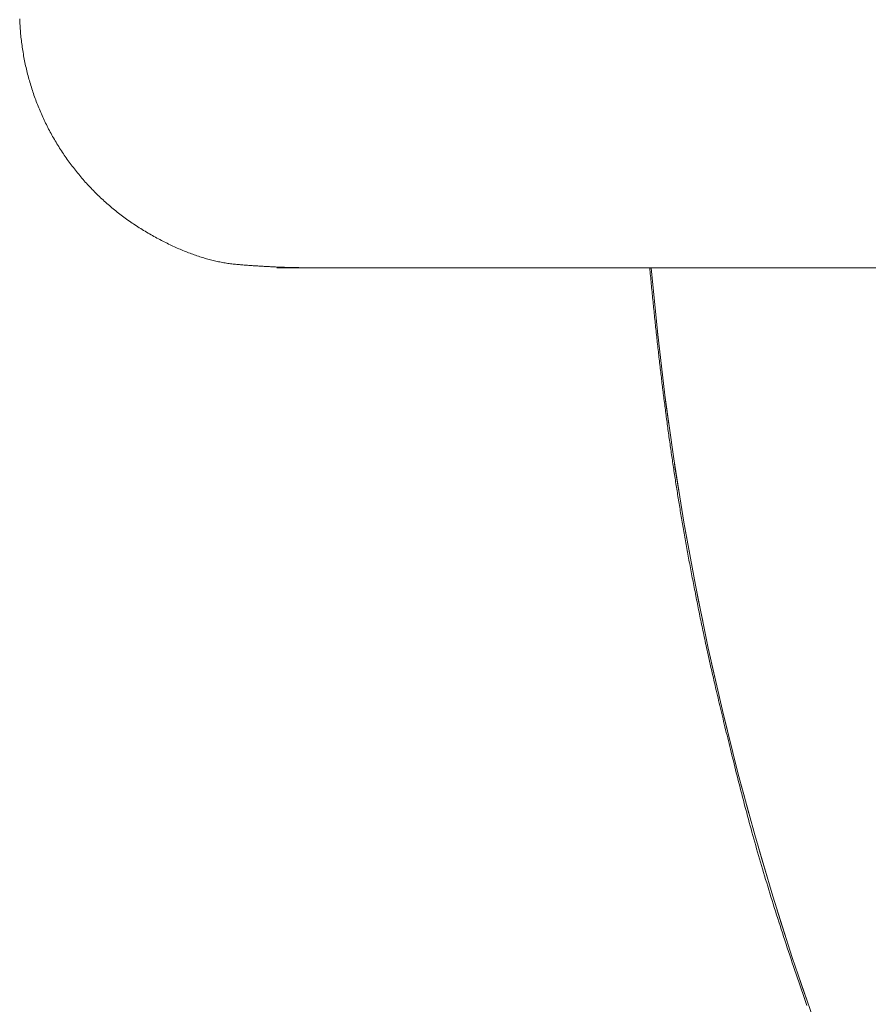
# Model space of a CAD drawing. Units: millimetres. Extents: x -1702 to 1698, y -1702 to 1698.
# Drawn here: x -246 to -190, y -68 to -3 of the extents above; entities that cross this region are included whole.
import ezdxf

# ---------------------------------------------------------------- set-up
doc = ezdxf.new("R2010")
doc.units = ezdxf.units.MM
doc.layers.add('None', color=7, linetype='Continuous', lineweight=5)
doc.layers.add('Working-None', color=7, linetype='Continuous', lineweight=5)

# ---------------------------------------------------------------- blocks, each defined once
blk = doc.blocks.new('Group')
at = {"layer": 'None', "color": 7, "linetype": 'Continuous', "lineweight": 5, "transparency": 33554687}
for p, q in [((-107.988, 127.334), (-107.992, 127.444)), ((-107.983, 127.223), (-107.988, 127.334)), ((-107.977, 127.112), (-107.983, 127.223)), ((-107.971, 127.001), (-107.977, 127.112)), ((-107.964, 126.89), (-107.971, 127.001)), ((-107.956, 126.779), (-107.964, 126.89)), ((-107.948, 126.668), (-107.956, 126.779)), ((-107.939, 126.557), (-107.948, 126.668)), ((-107.929, 126.446), (-107.939, 126.557)), ((-107.918, 126.335), (-107.929, 126.446)), ((-107.906, 126.224), (-107.918, 126.335)), ((-107.894, 126.113), (-107.906, 126.224)), ((-107.881, 126.002), (-107.894, 126.113)), ((-107.868, 125.891), (-107.881, 126.002)), ((-107.853, 125.78), (-107.868, 125.891)), ((-107.838, 125.669), (-107.853, 125.78)), ((-107.822, 125.558), (-107.838, 125.669)), ((-107.805, 125.447), (-107.822, 125.558)), ((-107.788, 125.336), (-107.805, 125.447)), ((-107.77, 125.226), (-107.788, 125.336)), ((-107.751, 125.115), (-107.77, 125.226)), ((-107.731, 125.004), (-107.751, 125.115)), ((-107.711, 124.893), (-107.731, 125.004)), ((-107.69, 124.782), (-107.711, 124.893)), ((-107.668, 124.671), (-107.69, 124.782)), ((-107.645, 124.56), (-107.668, 124.671)), ((-107.622, 124.449), (-107.645, 124.56)), ((-107.598, 124.338), (-107.622, 124.449)), ((-107.573, 124.228), (-107.598, 124.338)), ((-107.548, 124.118), (-107.573, 124.228)), ((-107.522, 124.008), (-107.548, 124.118)), ((-107.495, 123.898), (-107.522, 124.008)), ((-107.467, 123.789), (-107.495, 123.898)), ((-107.439, 123.68), (-107.467, 123.789)), ((-107.41, 123.571), (-107.439, 123.68)), ((-107.381, 123.463), (-107.41, 123.571)), ((-107.351, 123.355), (-107.381, 123.463)), ((-107.32, 123.247), (-107.351, 123.355)), ((-107.288, 123.14), (-107.32, 123.247)), ((-107.256, 123.032), (-107.288, 123.14)), ((-107.223, 122.926), (-107.256, 123.032)), ((-107.19, 122.819), (-107.223, 122.926)), ((-107.156, 122.713), (-107.19, 122.819)), ((-107.121, 122.607), (-107.156, 122.713)), ((-107.085, 122.501), (-107.121, 122.607)), ((-107.049, 122.396), (-107.085, 122.501)), ((-107.012, 122.291), (-107.049, 122.396)), ((-106.975, 122.186), (-107.012, 122.291)), ((-106.936, 122.082), (-106.975, 122.186)), ((-106.897, 121.978), (-106.936, 122.082)), ((-106.858, 121.874), (-106.897, 121.978)), ((-106.817, 121.77), (-106.858, 121.874)), ((-106.776, 121.667), (-106.817, 121.77)), ((-106.735, 121.564), (-106.776, 121.667)), ((-106.693, 121.462), (-106.735, 121.564)), ((-106.65, 121.36), (-106.693, 121.462)), ((-106.606, 121.258), (-106.65, 121.36)), ((-106.561, 121.156), (-106.606, 121.258)), ((-106.516, 121.055), (-106.561, 121.156)), ((-106.471, 120.953), (-106.516, 121.055)), ((-106.424, 120.853), (-106.471, 120.953)), ((-106.377, 120.752), (-106.424, 120.853)), ((-106.33, 120.652), (-106.377, 120.752)), ((-106.281, 120.552), (-106.33, 120.652)), ((-106.232, 120.453), (-106.281, 120.552)), ((-106.182, 120.353), (-106.232, 120.453)), ((-106.132, 120.255), (-106.182, 120.353)), ((-106.081, 120.156), (-106.132, 120.255)), ((-106.029, 120.058), (-106.081, 120.156)), ((-105.977, 119.96), (-106.029, 120.058)), ((-105.923, 119.862), (-105.977, 119.96)), ((-105.87, 119.764), (-105.923, 119.862)), ((-105.815, 119.667), (-105.87, 119.764)), ((-105.76, 119.57), (-105.815, 119.667)), ((-105.704, 119.474), (-105.76, 119.57)), ((-105.648, 119.378), (-105.704, 119.474)), ((-105.59, 119.282), (-105.648, 119.378)), ((-105.533, 119.186), (-105.59, 119.282)), ((-105.474, 119.091), (-105.533, 119.186)), ((-105.415, 118.996), (-105.474, 119.091)), ((-105.355, 118.901), (-105.415, 118.996)), ((-105.294, 118.807), (-105.355, 118.901)), ((-105.233, 118.713), (-105.294, 118.807)), ((-105.171, 118.619), (-105.233, 118.713)), ((-105.109, 118.526), (-105.171, 118.619)), ((-105.045, 118.432), (-105.109, 118.526)), ((-104.981, 118.34), (-105.045, 118.432)), ((-104.917, 118.247), (-104.981, 118.34)), ((-104.851, 118.155), (-104.917, 118.247)), ((-104.785, 118.063), (-104.851, 118.155)), ((-104.719, 117.971), (-104.785, 118.063)), ((-104.652, 117.88), (-104.719, 117.971)), ((-104.584, 117.789), (-104.652, 117.88)), ((-104.516, 117.699), (-104.584, 117.789)), ((-104.447, 117.61), (-104.516, 117.699)), ((-104.378, 117.521), (-104.447, 117.61)), ((-104.308, 117.432), (-104.378, 117.521)), ((-104.238, 117.344), (-104.308, 117.432)), ((-104.167, 117.257), (-104.238, 117.344)), ((-104.096, 117.17), (-104.167, 117.257)), ((-104.024, 117.084), (-104.096, 117.17)), ((-103.952, 116.998), (-104.024, 117.084)), ((-103.879, 116.913), (-103.952, 116.998)), ((-103.806, 116.828), (-103.879, 116.913)), ((-103.732, 116.744), (-103.806, 116.828)), ((-103.658, 116.66), (-103.732, 116.744)), ((-103.584, 116.577), (-103.658, 116.66)), ((-103.508, 116.495), (-103.584, 116.577)), ((-103.433, 116.413), (-103.508, 116.495)), ((-103.357, 116.331), (-103.433, 116.413)), ((-103.28, 116.25), (-103.357, 116.331)), ((-103.203, 116.17), (-103.28, 116.25)), ((-103.125, 116.09), (-103.203, 116.17)), ((-103.047, 116.011), (-103.125, 116.09)), ((-102.969, 115.932), (-103.047, 116.011)), ((-102.889, 115.854), (-102.969, 115.932)), ((-102.81, 115.777), (-102.889, 115.854)), ((-102.73, 115.7), (-102.81, 115.777)), ((-102.649, 115.623), (-102.73, 115.7)), ((-102.568, 115.547), (-102.649, 115.623)), ((-102.487, 115.472), (-102.568, 115.547)), ((-102.404, 115.397), (-102.487, 115.472)), ((-102.322, 115.323), (-102.404, 115.397)), ((-102.239, 115.249), (-102.322, 115.323)), ((-102.155, 115.176), (-102.239, 115.249)), ((-102.071, 115.103), (-102.155, 115.176)), ((-101.987, 115.031), (-102.071, 115.103)), ((-101.902, 114.959), (-101.987, 115.031)), ((-101.816, 114.888), (-101.902, 114.959)), ((-101.73, 114.818), (-101.816, 114.888)), ((-101.644, 114.748), (-101.73, 114.818)), ((-101.557, 114.678), (-101.644, 114.748)), ((-101.469, 114.609), (-101.557, 114.678)), ((-101.381, 114.541), (-101.469, 114.609)), ((-101.293, 114.473), (-101.381, 114.541)), ((-101.204, 114.406), (-101.293, 114.473)), ((-101.114, 114.339), (-101.204, 114.406)), ((-101.024, 114.273), (-101.114, 114.339)), ((-100.934, 114.207), (-101.024, 114.273)), ((-100.843, 114.142), (-100.934, 114.207)), ((-100.751, 114.078), (-100.843, 114.142)), ((-100.659, 114.014), (-100.751, 114.078)), ((-100.567, 113.95), (-100.659, 114.014)), ((-100.474, 113.888), (-100.567, 113.95)), ((-100.38, 113.825), (-100.474, 113.888)), ((-100.286, 113.763), (-100.38, 113.825)), ((-100.192, 113.702), (-100.286, 113.763)), ((-100.097, 113.642), (-100.192, 113.702)), ((-100.002, 113.581), (-100.097, 113.642)), ((-99.906, 113.522), (-100.002, 113.581)), ((-99.809, 113.463), (-99.906, 113.522)), ((-99.712, 113.404), (-99.809, 113.463)), ((-99.615, 113.346), (-99.712, 113.404)), ((-99.517, 113.289), (-99.615, 113.346)), ((-99.419, 113.232), (-99.517, 113.289)), ((-99.32, 113.176), (-99.419, 113.232)), ((-99.222, 113.12), (-99.32, 113.176)), ((-99.124, 113.066), (-99.222, 113.12)), ((-99.026, 113.012), (-99.124, 113.066)), ((-98.928, 112.959), (-99.026, 113.012)), ((-98.831, 112.906), (-98.928, 112.959)), ((-98.734, 112.855), (-98.831, 112.906)), ((-98.637, 112.804), (-98.734, 112.855)), ((-98.54, 112.754), (-98.637, 112.804)), ((-98.444, 112.705), (-98.54, 112.754)), ((-98.347, 112.656), (-98.444, 112.705)), ((-98.251, 112.609), (-98.347, 112.656)), ((-98.155, 112.562), (-98.251, 112.609)), ((-98.06, 112.516), (-98.155, 112.562)), ((-97.964, 112.47), (-98.06, 112.516)), ((-97.869, 112.426), (-97.964, 112.47)), ((-97.774, 112.382), (-97.869, 112.426)), ((-97.68, 112.339), (-97.774, 112.382)), ((-97.585, 112.297), (-97.68, 112.339)), ((-97.491, 112.256), (-97.585, 112.297)), ((-97.397, 112.215), (-97.491, 112.256)), ((-97.303, 112.175), (-97.397, 112.215)), ((-97.21, 112.136), (-97.303, 112.175)), ((-97.116, 112.098), (-97.21, 112.136)), ((-97.023, 112.06), (-97.116, 112.098)), ((-96.93, 112.024), (-97.023, 112.06)), ((-96.837, 111.988), (-96.93, 112.024)), ((-96.745, 111.953), (-96.837, 111.988)), ((-96.653, 111.918), (-96.745, 111.953)), ((-96.561, 111.885), (-96.653, 111.918)), ((-96.469, 111.852), (-96.561, 111.885)), ((-96.377, 111.82), (-96.469, 111.852)), ((-96.286, 111.789), (-96.377, 111.82)), ((-96.195, 111.758), (-96.286, 111.789)), ((-96.104, 111.728), (-96.195, 111.758)), ((-96.013, 111.7), (-96.104, 111.728)), ((-95.923, 111.671), (-96.013, 111.7)), ((-95.833, 111.644), (-95.923, 111.671)), ((-95.743, 111.617), (-95.833, 111.644)), ((-95.653, 111.592), (-95.743, 111.617)), ((-95.563, 111.567), (-95.653, 111.592)), ((-95.474, 111.542), (-95.563, 111.567)), ((-95.385, 111.519), (-95.474, 111.542)), ((-95.296, 111.496), (-95.385, 111.519)), ((-95.208, 111.474), (-95.296, 111.496)), ((-95.119, 111.453), (-95.208, 111.474)), ((-95.031, 111.433), (-95.119, 111.453)), ((-94.943, 111.414), (-95.031, 111.433)), ((-94.855, 111.395), (-94.943, 111.414)), ((-94.768, 111.377), (-94.855, 111.395)), ((-94.68, 111.36), (-94.768, 111.377)), ((-94.593, 111.343), (-94.68, 111.36)), ((-94.507, 111.328), (-94.593, 111.343)), ((-94.42, 111.313), (-94.507, 111.328)), ((-94.334, 111.299), (-94.42, 111.313)), ((-94.247, 111.285), (-94.334, 111.299)), ((-94.161, 111.273), (-94.247, 111.285)), ((-94.076, 111.261), (-94.161, 111.273)), ((-93.99, 111.25), (-94.076, 111.261)), ((-93.905, 111.24), (-93.99, 111.25)), ((-93.82, 111.231), (-93.905, 111.24)), ((-93.735, 111.222), (-93.82, 111.231)), ((-93.651, 111.214), (-93.735, 111.222)), ((-93.566, 111.207), (-93.651, 111.214)), ((-93.487, 111.201), (-93.566, 111.207)), ((-93.408, 111.195), (-93.487, 111.201)), ((-93.329, 111.189), (-93.408, 111.195)), ((-93.251, 111.183), (-93.329, 111.189)), ((-93.174, 111.177), (-93.251, 111.183)), ((-93.096, 111.171), (-93.174, 111.177)), ((-93.019, 111.165), (-93.096, 111.171)), ((-92.943, 111.16), (-93.019, 111.165)), ((-92.867, 111.154), (-92.943, 111.16)), ((-92.791, 111.149), (-92.867, 111.154)), ((-92.716, 111.144), (-92.791, 111.149)), ((-92.641, 111.138), (-92.716, 111.144)), ((-92.566, 111.133), (-92.641, 111.138)), ((-92.492, 111.128), (-92.566, 111.133)), ((-92.418, 111.123), (-92.492, 111.128)), ((-92.345, 111.119), (-92.418, 111.123)), ((-92.272, 111.114), (-92.345, 111.119)), ((-92.199, 111.109), (-92.272, 111.114)), ((-92.127, 111.105), (-92.199, 111.109)), ((-92.055, 111.1), (-92.127, 111.105)), ((-91.984, 111.096), (-92.055, 111.1)), ((-91.913, 111.092), (-91.984, 111.096)), ((-91.842, 111.088), (-91.913, 111.092)), ((-91.772, 111.084), (-91.842, 111.088)), ((-91.702, 111.08), (-91.772, 111.084)), ((-91.633, 111.076), (-91.702, 111.08)), ((-91.563, 111.072), (-91.633, 111.076)), ((-91.495, 111.068), (-91.563, 111.072)), ((-91.427, 111.065), (-91.495, 111.068)), ((-91.359, 111.061), (-91.427, 111.065)), ((-91.291, 111.058), (-91.359, 111.061)), ((-91.224, 111.055), (-91.291, 111.058)), ((-91.157, 111.051), (-91.224, 111.055)), ((-91.091, 111.048), (-91.157, 111.051)), ((-91.025, 111.045), (-91.091, 111.048)), ((-90.96, 111.042), (-91.025, 111.045)), ((-90.895, 111.04), (-90.96, 111.042)), ((-90.83, 111.037), (-90.895, 111.04)), ((-90.766, 111.034), (-90.83, 111.037)), ((-90.702, 111.032), (-90.766, 111.034)), ((-90.638, 111.029), (-90.702, 111.032)), ((-90.575, 111.027), (-90.638, 111.029)), ((-90.512, 111.025), (-90.575, 111.027)), ((-90.45, 111.023), (-90.512, 111.025)), ((-90.388, 111.021), (-90.45, 111.023)), ((-90.326, 111.019), (-90.388, 111.021)), ((-90.265, 111.017), (-90.326, 111.019)), ((-90.204, 111.015), (-90.265, 111.017)), ((-90.144, 111.013), (-90.204, 111.015)), ((-90.084, 111.012), (-90.144, 111.013)), ((-90.025, 111.01), (-90.084, 111.012)), ((-89.965, 111.009), (-90.025, 111.01)), ((-89.907, 111.008), (-89.965, 111.009)), ((-89.848, 111.007), (-89.907, 111.008)), ((-89.79, 111.006), (-89.848, 111.007)), ((-89.732, 111.005), (-89.79, 111.006)), ((-89.675, 111.004), (-89.732, 111.005)), ((-89.618, 111.003), (-89.675, 111.004)), ((-89.562, 111.002), (-89.618, 111.003)), ((-89.506, 111.001), (-89.562, 111.002)), ((-89.45, 111.001), (-89.506, 111.001)), ((-89.395, 111.001), (-89.45, 111.001)), ((-89.34, 111), (-89.395, 111.001)), ((-89.286, 111), (-89.34, 111)), ((-89.286, 111), (34.452, 111)), ((-66.288, 111), (-65.883, 106.782)), ((-65.883, 106.782), (-65.389, 102.574)), ((-65.389, 102.574), (-64.806, 98.378)), ((-64.806, 98.378), (-64.134, 94.194)), ((-64.134, 94.194), (-63.373, 90.026)), ((-63.373, 90.026), (-62.525, 85.875)), ((-62.525, 85.875), (-61.589, 81.743)), ((-61.589, 81.743), (-60.565, 77.632)), ((-60.565, 77.632), (-59.455, 73.543)), ((-59.455, 73.543), (-58.258, 69.478)), ((-58.258, 69.478), (-56.975, 65.44)), ((-56.975, 65.44), (-55.607, 61.43))]:
    blk.add_line(p, q, dxfattribs=at)
at = {"layer": 'None', "color": 7, "linetype": 'Continuous', "lineweight": 13, "transparency": 33554687}
for p, q in [((-91.003, 111), (-89.286, 111)), ((-66.39, 111), (-66.377, 110.866)), ((-66.377, 110.866), (-66.365, 110.731)), ((-66.365, 110.731), (-66.352, 110.597)), ((-66.352, 110.597), (-66.339, 110.464)), ((-66.339, 110.464), (-66.327, 110.33)), ((-66.327, 110.33), (-66.314, 110.197)), ((-66.314, 110.197), (-66.301, 110.064)), ((-66.301, 110.064), (-66.288, 109.931)), ((-66.288, 109.931), (-66.276, 109.799)), ((-66.276, 109.799), (-66.263, 109.667)), ((-66.263, 109.667), (-66.25, 109.535)), ((-66.25, 109.535), (-66.237, 109.403)), ((-66.237, 109.403), (-66.224, 109.272)), ((-66.224, 109.272), (-66.211, 109.141)), ((-66.211, 109.141), (-66.198, 109.01)), ((-66.198, 109.01), (-66.185, 108.879)), ((-66.185, 108.879), (-66.172, 108.749)), ((-66.172, 108.749), (-66.159, 108.619)), ((-66.159, 108.619), (-66.145, 108.489)), ((-66.145, 108.489), (-66.132, 108.36)), ((-66.132, 108.36), (-66.119, 108.23)), ((-66.119, 108.23), (-66.106, 108.101)), ((-66.106, 108.101), (-66.093, 107.973)), ((-66.093, 107.973), (-66.079, 107.844)), ((-66.079, 107.844), (-66.066, 107.716)), ((-66.066, 107.716), (-66.053, 107.588)), ((-66.053, 107.588), (-66.039, 107.46)), ((-66.039, 107.46), (-66.026, 107.333)), ((-66.026, 107.333), (-66.012, 107.206)), ((-66.012, 107.206), (-65.999, 107.079)), ((-65.999, 107.079), (-65.985, 106.952)), ((-65.985, 106.952), (-65.972, 106.825)), ((-65.972, 106.825), (-65.958, 106.699)), ((-65.958, 106.699), (-65.945, 106.573)), ((-65.872, 106.688), (-65.863, 106.598)), ((-65.945, 106.573), (-65.931, 106.448)), ((-65.931, 106.448), (-65.917, 106.322)), ((-65.917, 106.322), (-65.904, 106.197)), ((-65.904, 106.197), (-65.89, 106.072)), ((-65.89, 106.072), (-65.876, 105.948)), ((-65.876, 105.948), (-65.862, 105.823)), ((-65.862, 105.823), (-65.848, 105.699)), ((-65.848, 105.699), (-65.835, 105.575)), ((-65.835, 105.575), (-65.821, 105.452)), ((-65.821, 105.452), (-65.807, 105.329)), ((-65.807, 105.329), (-65.793, 105.206)), ((-65.793, 105.206), (-65.779, 105.083)), ((-65.779, 105.083), (-65.765, 104.96)), ((-65.765, 104.96), (-65.751, 104.838)), ((-65.751, 104.838), (-65.737, 104.716)), ((-65.737, 104.716), (-65.723, 104.594)), ((-65.723, 104.594), (-65.709, 104.473)), ((-65.709, 104.473), (-65.694, 104.352)), ((-65.694, 104.352), (-65.68, 104.231)), ((-65.68, 104.231), (-65.666, 104.11)), ((-65.666, 104.11), (-65.652, 103.989)), ((-65.652, 103.989), (-65.637, 103.869)), ((-65.637, 103.869), (-65.623, 103.749)), ((-65.623, 103.749), (-65.609, 103.63)), ((-65.609, 103.63), (-65.594, 103.51)), ((-65.594, 103.51), (-65.58, 103.391)), ((-65.58, 103.391), (-65.566, 103.272)), ((-65.566, 103.272), (-65.551, 103.154)), ((-65.551, 103.154), (-65.537, 103.035)), ((-65.537, 103.035), (-65.522, 102.917)), ((-65.522, 102.917), (-65.507, 102.799)), ((-65.507, 102.799), (-65.493, 102.681)), ((-65.493, 102.681), (-65.478, 102.563)), ((-65.478, 102.563), (-65.463, 102.445)), ((-65.463, 102.445), (-65.448, 102.327)), ((-65.448, 102.327), (-65.433, 102.209)), ((-65.433, 102.209), (-65.418, 102.09)), ((-65.363, 102.386), (-65.341, 102.206)), ((-65.341, 102.206), (-65.125, 100.675)), ((-65.418, 102.09), (-65.403, 101.972)), ((-65.403, 101.972), (-65.388, 101.854)), ((-65.388, 101.854), (-65.373, 101.735)), ((-65.373, 101.735), (-65.357, 101.617)), ((-65.357, 101.617), (-65.342, 101.499)), ((-65.342, 101.499), (-65.326, 101.38)), ((-65.326, 101.38), (-65.311, 101.262)), ((-65.311, 101.262), (-65.295, 101.143)), ((-65.295, 101.143), (-65.279, 101.025)), ((-65.279, 101.025), (-65.263, 100.906)), ((-65.263, 100.906), (-65.247, 100.788)), ((-65.247, 100.788), (-65.231, 100.669)), ((-65.231, 100.669), (-65.215, 100.55)), ((-65.215, 100.55), (-65.199, 100.432)), ((-65.199, 100.432), (-65.183, 100.313)), ((-65.183, 100.313), (-65.167, 100.194)), ((-65.167, 100.194), (-65.15, 100.075)), ((-65.15, 100.075), (-65.134, 99.956)), ((-65.134, 99.956), (-65.117, 99.838)), ((-65.117, 99.838), (-65.101, 99.719)), ((-65.101, 99.719), (-65.084, 99.6)), ((-65.084, 99.6), (-65.067, 99.481)), ((-65.067, 99.481), (-65.05, 99.362)), ((-65.05, 99.362), (-65.033, 99.243)), ((-65.033, 99.243), (-65.016, 99.123)), ((-65.016, 99.123), (-64.999, 99.004)), ((-64.999, 99.004), (-64.982, 98.885)), ((-64.982, 98.885), (-64.965, 98.766)), ((-64.965, 98.766), (-64.947, 98.647)), ((-64.947, 98.647), (-64.93, 98.527)), ((-64.93, 98.527), (-64.912, 98.408)), ((-64.912, 98.408), (-64.895, 98.289)), ((-64.895, 98.289), (-64.877, 98.169)), ((-64.877, 98.169), (-64.859, 98.05)), ((-64.859, 98.05), (-64.841, 97.93)), ((-64.841, 97.93), (-64.824, 97.811)), ((-64.824, 97.811), (-64.806, 97.691)), ((-64.806, 97.691), (-64.788, 97.572)), ((-64.788, 97.572), (-64.769, 97.452)), ((-64.76, 98.096), (-64.722, 97.827)), ((-64.722, 97.827), (-64.467, 96.271)), ((-64.769, 97.452), (-64.751, 97.333)), ((-64.751, 97.333), (-64.733, 97.213)), ((-64.733, 97.213), (-64.714, 97.093)), ((-64.714, 97.093), (-64.696, 96.974)), ((-64.696, 96.974), (-64.677, 96.854)), ((-64.677, 96.854), (-64.659, 96.734)), ((-64.659, 96.734), (-64.64, 96.614)), ((-64.64, 96.614), (-64.621, 96.494)), ((-64.621, 96.494), (-64.603, 96.374)), ((-64.603, 96.374), (-64.584, 96.254)), ((-64.584, 96.254), (-64.565, 96.134)), ((-64.565, 96.134), (-64.546, 96.014)), ((-64.546, 96.014), (-64.526, 95.894)), ((-64.526, 95.894), (-64.507, 95.774)), ((-64.507, 95.774), (-64.488, 95.654)), ((-64.488, 95.654), (-64.468, 95.534)), ((-64.468, 95.534), (-64.449, 95.414)), ((-64.449, 95.414), (-64.429, 95.293)), ((-64.429, 95.293), (-64.41, 95.173)), ((-64.41, 95.173), (-64.39, 95.052)), ((-64.39, 95.052), (-64.37, 94.931)), ((-64.37, 94.931), (-64.35, 94.81)), ((-64.35, 94.81), (-64.33, 94.689)), ((-64.33, 94.689), (-64.309, 94.567)), ((-64.309, 94.567), (-64.289, 94.445)), ((-64.289, 94.445), (-64.268, 94.322)), ((-64.268, 94.322), (-64.247, 94.2)), ((-64.247, 94.2), (-64.226, 94.077)), ((-64.226, 94.077), (-64.205, 93.954)), ((-64.205, 93.954), (-64.184, 93.83)), ((-64.184, 93.83), (-64.162, 93.707)), ((-64.162, 93.707), (-64.141, 93.583)), ((-64.065, 93.82), (-64.007, 93.463)), ((-64.141, 93.583), (-64.119, 93.458)), ((-64.119, 93.458), (-64.097, 93.334)), ((-64.097, 93.334), (-64.075, 93.209)), ((-64.075, 93.209), (-64.053, 93.084)), ((-64.053, 93.084), (-64.031, 92.959)), ((-64.007, 93.463), (-63.722, 91.936)), ((-64.031, 92.959), (-64.008, 92.833)), ((-64.008, 92.833), (-63.986, 92.707)), ((-63.986, 92.707), (-63.963, 92.581)), ((-63.963, 92.581), (-63.94, 92.454)), ((-63.94, 92.454), (-63.917, 92.327)), ((-63.917, 92.327), (-63.894, 92.2)), ((-63.894, 92.2), (-63.871, 92.073)), ((-63.871, 92.073), (-63.847, 91.946)), ((-63.847, 91.946), (-63.823, 91.818)), ((-63.823, 91.818), (-63.8, 91.689)), ((-63.8, 91.689), (-63.776, 91.561)), ((-63.776, 91.561), (-63.752, 91.432)), ((-63.752, 91.432), (-63.728, 91.303)), ((-63.728, 91.303), (-63.703, 91.174)), ((-63.703, 91.174), (-63.679, 91.045)), ((-63.679, 91.045), (-63.654, 90.915)), ((-63.654, 90.915), (-63.629, 90.785)), ((-63.629, 90.785), (-63.604, 90.654)), ((-63.604, 90.654), (-63.579, 90.524)), ((-63.579, 90.524), (-63.554, 90.393)), ((-63.554, 90.393), (-63.529, 90.262)), ((-63.529, 90.262), (-63.503, 90.13)), ((-63.503, 90.13), (-63.478, 89.998)), ((-63.478, 89.998), (-63.452, 89.866)), ((-63.452, 89.866), (-63.426, 89.734)), ((-63.426, 89.734), (-63.4, 89.601)), ((-63.4, 89.601), (-63.374, 89.469)), ((-63.374, 89.469), (-63.347, 89.335)), ((-63.347, 89.335), (-63.321, 89.202)), ((-63.321, 89.202), (-63.294, 89.068)), ((-63.278, 89.559), (-63.195, 89.115)), ((-63.195, 89.115), (-62.886, 87.643)), ((-63.294, 89.068), (-63.267, 88.934)), ((-63.267, 88.934), (-63.24, 88.8)), ((-63.24, 88.8), (-63.213, 88.666)), ((-63.213, 88.666), (-63.186, 88.531)), ((-63.186, 88.531), (-63.159, 88.396)), ((-63.159, 88.396), (-63.131, 88.26)), ((-63.131, 88.26), (-63.103, 88.125)), ((-63.103, 88.125), (-63.076, 87.989)), ((-63.076, 87.989), (-63.048, 87.853)), ((-63.048, 87.853), (-63.02, 87.716)), ((-63.02, 87.716), (-62.991, 87.579)), ((-62.991, 87.579), (-62.963, 87.442)), ((-62.963, 87.442), (-62.934, 87.305)), ((-62.934, 87.305), (-62.906, 87.168)), ((-62.906, 87.168), (-62.877, 87.03)), ((-62.877, 87.03), (-62.848, 86.891)), ((-62.848, 86.891), (-62.818, 86.752)), ((-62.818, 86.752), (-62.788, 86.611)), ((-62.788, 86.611), (-62.758, 86.469)), ((-62.758, 86.469), (-62.727, 86.327)), ((-62.727, 86.327), (-62.697, 86.183)), ((-62.697, 86.183), (-62.665, 86.038)), ((-62.665, 86.038), (-62.633, 85.892)), ((-62.633, 85.892), (-62.601, 85.745)), ((-62.601, 85.745), (-62.569, 85.597)), ((-62.569, 85.597), (-62.536, 85.448)), ((-62.536, 85.448), (-62.503, 85.298)), ((-62.503, 85.298), (-62.469, 85.147)), ((-62.398, 85.316), (-62.287, 84.787)), ((-62.469, 85.147), (-62.435, 84.994)), ((-62.435, 84.994), (-62.401, 84.841)), ((-62.401, 84.841), (-62.366, 84.687)), ((-62.366, 84.687), (-62.331, 84.531)), ((-62.287, 84.787), (-61.96, 83.383)), ((-62.331, 84.531), (-62.296, 84.375)), ((-62.296, 84.375), (-62.26, 84.217)), ((-62.26, 84.217), (-62.224, 84.059)), ((-62.224, 84.059), (-62.187, 83.899)), ((-62.187, 83.899), (-62.15, 83.738)), ((-62.15, 83.738), (-62.113, 83.576)), ((-62.113, 83.576), (-62.075, 83.414)), ((-62.075, 83.414), (-62.037, 83.25)), ((-62.037, 83.25), (-61.998, 83.085)), ((-61.998, 83.085), (-61.96, 82.919)), ((-61.96, 82.919), (-61.92, 82.752)), ((-61.92, 82.752), (-61.881, 82.583)), ((-61.881, 82.583), (-61.841, 82.414)), ((-61.841, 82.414), (-61.801, 82.244)), ((-61.801, 82.244), (-61.76, 82.073)), ((-61.76, 82.073), (-61.719, 81.9)), ((-61.719, 81.9), (-61.677, 81.727)), ((-61.677, 81.727), (-61.636, 81.552)), ((-61.636, 81.552), (-61.593, 81.377)), ((-61.593, 81.377), (-61.551, 81.2)), ((-61.551, 81.2), (-61.508, 81.023)), ((-61.508, 81.023), (-61.465, 80.844)), ((-61.465, 80.844), (-61.421, 80.664)), ((-61.427, 81.093), (-61.284, 80.479)), ((-61.421, 80.664), (-61.377, 80.483)), ((-61.377, 80.483), (-61.332, 80.302)), ((-61.332, 80.302), (-61.287, 80.119)), ((-61.287, 80.119), (-61.242, 79.935)), ((-61.284, 80.479), (-60.943, 79.152)), ((-61.242, 79.935), (-61.197, 79.75)), ((-61.197, 79.75), (-61.151, 79.563)), ((-61.151, 79.563), (-61.105, 79.376)), ((-61.105, 79.376), (-61.058, 79.188)), ((-61.058, 79.188), (-61.011, 78.999)), ((-61.011, 78.999), (-60.963, 78.808)), ((-60.963, 78.808), (-60.916, 78.617)), ((-60.916, 78.617), (-60.867, 78.425)), ((-60.867, 78.425), (-60.819, 78.231)), ((-60.819, 78.231), (-60.77, 78.036)), ((-60.77, 78.036), (-60.721, 77.841)), ((-60.721, 77.841), (-60.671, 77.644)), ((-60.671, 77.644), (-60.621, 77.446)), ((-60.621, 77.446), (-60.57, 77.248)), ((-60.57, 77.248), (-60.52, 77.048)), ((-60.52, 77.048), (-60.468, 76.847)), ((-60.468, 76.847), (-60.417, 76.645)), ((-60.364, 76.891), (-60.186, 76.195)), ((-60.417, 76.645), (-60.365, 76.442)), ((-60.365, 76.442), (-60.313, 76.238)), ((-60.313, 76.238), (-60.26, 76.032)), ((-60.186, 76.195), (-59.836, 74.948)), ((-60.26, 76.032), (-60.207, 75.826)), ((-60.207, 75.826), (-60.153, 75.619)), ((-60.153, 75.619), (-60.099, 75.411)), ((-60.099, 75.411), (-60.043, 75.202)), ((-60.043, 75.202), (-59.988, 74.992)), ((-59.988, 74.992), (-59.931, 74.782)), ((-59.931, 74.782), (-59.874, 74.57)), ((-59.874, 74.57), (-59.816, 74.357)), ((-59.816, 74.357), (-59.758, 74.144)), ((-59.758, 74.144), (-59.699, 73.929)), ((-59.699, 73.929), (-59.639, 73.713)), ((-59.639, 73.713), (-59.579, 73.497)), ((-59.579, 73.497), (-59.518, 73.28)), ((-59.518, 73.28), (-59.457, 73.061)), ((-59.457, 73.061), (-59.394, 72.842)), ((-59.394, 72.842), (-59.331, 72.622)), ((-59.331, 72.622), (-59.268, 72.401)), ((-59.268, 72.401), (-59.204, 72.179)), ((-59.21, 72.713), (-58.993, 71.936)), ((-59.204, 72.179), (-59.139, 71.956)), ((-59.139, 71.956), (-59.073, 71.732)), ((-59.073, 71.732), (-59.007, 71.507)), ((-58.993, 71.936), (-58.639, 70.774)), ((-59.007, 71.507), (-58.94, 71.282)), ((-58.94, 71.282), (-58.873, 71.055)), ((-58.873, 71.055), (-58.805, 70.827)), ((-58.805, 70.827), (-58.736, 70.599)), ((-58.736, 70.599), (-58.667, 70.369)), ((-58.667, 70.369), (-58.597, 70.139)), ((-58.597, 70.139), (-58.526, 69.908)), ((-58.526, 69.908), (-58.455, 69.675)), ((-58.455, 69.675), (-58.383, 69.442)), ((-58.383, 69.442), (-58.31, 69.208)), ((-58.31, 69.208), (-58.237, 68.973)), ((-58.237, 68.973), (-58.163, 68.737)), ((-58.163, 68.737), (-58.088, 68.5)), ((-58.088, 68.5), (-58.013, 68.262)), ((-57.966, 68.56), (-57.706, 67.705)), ((-58.013, 68.262), (-57.937, 68.023)), ((-57.937, 68.023), (-57.861, 67.783)), ((-57.861, 67.783), (-57.784, 67.543)), ((-57.706, 67.705), (-57.353, 66.628)), ((-57.784, 67.543), (-57.706, 67.301)), ((-57.706, 67.301), (-57.627, 67.059)), ((-57.627, 67.059), (-57.548, 66.815)), ((-57.548, 66.815), (-57.468, 66.571)), ((-57.468, 66.571), (-57.388, 66.325)), ((-57.388, 66.325), (-57.307, 66.079)), ((-57.307, 66.079), (-57.225, 65.832)), ((-57.225, 65.832), (-57.143, 65.584)), ((-57.143, 65.584), (-57.06, 65.335)), ((-57.06, 65.335), (-56.976, 65.085)), ((-56.976, 65.085), (-56.892, 64.834)), ((-56.892, 64.834), (-56.807, 64.582)), ((-56.807, 64.582), (-56.722, 64.329)), ((-56.632, 64.434), (-56.326, 63.503)), ((-56.722, 64.329), (-56.635, 64.075)), ((-56.635, 64.075), (-56.548, 63.821)), ((-56.548, 63.821), (-56.461, 63.565)), ((-56.461, 63.565), (-56.373, 63.308)), ((-56.373, 63.308), (-56.284, 63.051)), ((-56.326, 63.503), (-55.977, 62.514)), ((-56.284, 63.051), (-56.194, 62.793)), ((-56.194, 62.793), (-56.104, 62.533)), ((-56.104, 62.533), (-56.013, 62.273))]:
    blk.add_line(p, q, dxfattribs=at)

msp = doc.modelspace()

# ---------------------------------------------------------------- block references
at = {"layer": 'Working-None'}
msp.add_blockref('Group', (-137.92, -130), dxfattribs=at)

doc.saveas('drawing.dxf')
